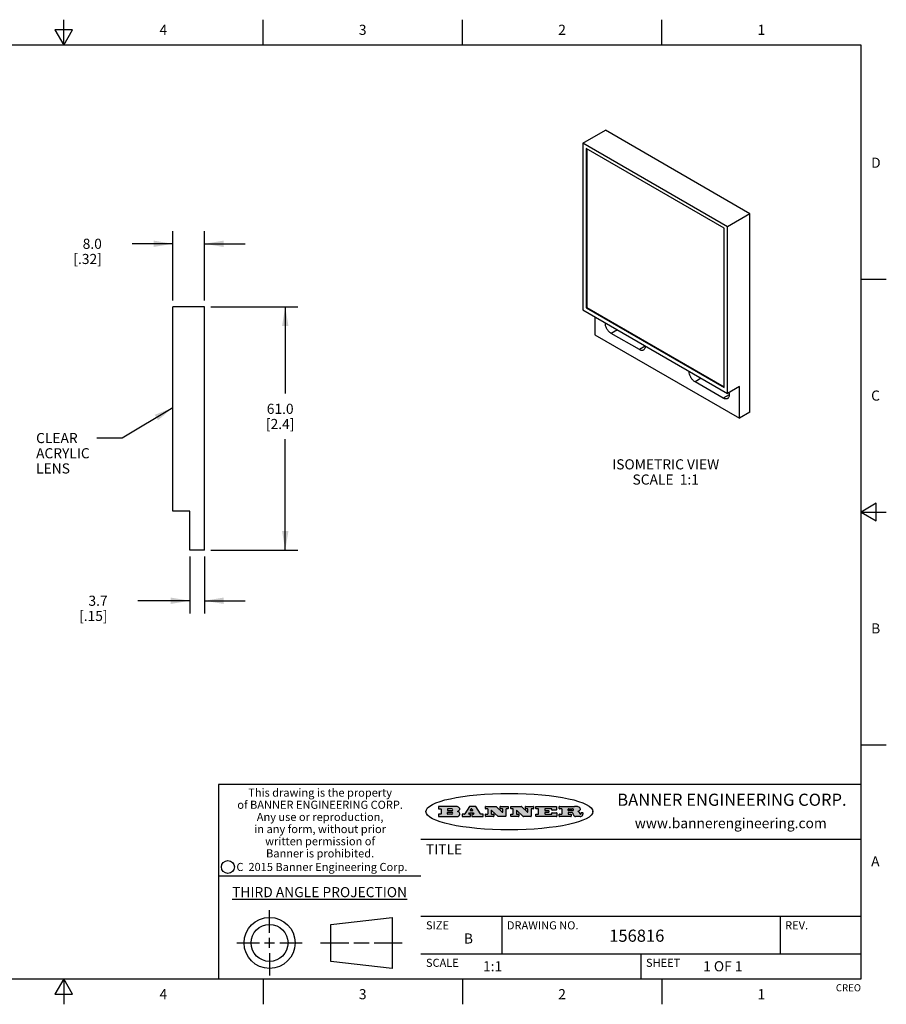
# Model space of a CAD drawing. Units: inches. Extents: x 0.4 to 16.6, y 0.6 to 10.4.
# Drawn here: x 8.1 to 16.6, y 0.6 to 10.4 of the extents above; entities that cross this region are included whole.
import ezdxf

# ---------------------------------------------------------------- set-up
doc = ezdxf.new("R2010")
doc.units = ezdxf.units.IN
doc.header["$LTSCALE"] = 0.935
doc.header["$MEASUREMENT"] = 0
doc.layers.get('0').update_dxf_attribs({"linetype": 'CONTINUOUS'})
doc.layers.add('NOTES', color=7, linetype='CONTINUOUS')
doc.layers.add('SCHEME_DIMS', color=7, linetype='CONTINUOUS')
doc.styles.add('TEXTSTYLE_2', font='txt', dxfattribs={"width": 0.8})
doc.styles.add('TEXTSTYLE_3', font='txt', dxfattribs={"width": 0.85})
doc.styles.add('TEXTSTYLE_4', font='txt', dxfattribs={"width": 0.9})
doc.styles.add('TEXTSTYLE_5', font='txt', dxfattribs={"width": 0.75})
doc.dimstyles.new('DIMSTYLE_1', dxfattribs={"dimtxt": 0.1, "dimasz": 0.1875, "dimexe": 0.125, "dimexo": 0.0625, "dimgap": 0.1, "dimtad": 0, "dimtih": 1, "dimtoh": 1, "dimdec": 1, "dimzin": 0, "dimdsep": 46, "dimtxsty": 'STANDARD', "dimblk": '_FILLED', "dimblk1": '_FILLED', "dimblk2": '_FILLED', "dimcen": 0.09, "dimadec": 3, "dimazin": 0, "dimtp": 0.1, "dimtm": 0.1, "dimtfac": 1, "dimtdec": 3, "dimtofl": 0, "dimtmove": 0, "dimatfit": 3, "dimldrblk": '_FILLED', "dimfxl": 1, "dimtolj": 1, "dimtzin": 0, "dimarcsym": 0})
doc.dimstyles.get("Standard").update_dxf_attribs({"dimtxt": 0.1, "dimasz": 0.1875, "dimexe": 0.125, "dimexo": 0.0625, "dimgap": 0.09, "dimtad": 0, "dimtih": 1, "dimtoh": 1, "dimdec": 3, "dimzin": 0, "dimdsep": 46, "dimtxsty": 'STANDARD', "dimblk": '_FILLED', "dimblk1": '_FILLED', "dimblk2": '_FILLED', "dimcen": 0.09, "dimadec": 3, "dimazin": 0, "dimtol": 1, "dimtp": 0.005, "dimtm": 0.005, "dimtfac": 1, "dimtdec": 3, "dimtofl": 0, "dimtmove": 0, "dimatfit": 3, "dimldrblk": '_FILLED', "dimfxl": 1, "dimtolj": 1, "dimtzin": 0, "dimarcsym": 0})

# ---------------------------------------------------------------- blocks, each defined once
blk = doc.blocks.new('_FILLED')
at = {"color": 0, "linetype": 'BYBLOCK'}
blk.add_solid([(0, 0), (-1, 0.167), (-1, -0.167)], dxfattribs=at)
blk = doc.blocks.new('*D2')
at = {"layer": 'SCHEME_DIMS', "color": 7, "linetype": 'CONTINUOUS'}
for p, q in [((9.9543, 7.5246), (10.8144, 7.5246)), ((10.6894, 7.5246), (10.6894, 6.6686)), ((10.6894, 5.123), (10.6894, 6.2186)), ((9.9543, 5.123), (10.8144, 5.123))]:
    blk.add_line(p, q, dxfattribs=at)
at = {"layer": 'SCHEME_DIMS', "color": 7, "linetype": 'CONTINUOUS', "xscale": 0.1875, "yscale": 0.1875, "zscale": 0.1875}
for p, rotation in [((10.6894, 7.5246), 90), ((10.6894, 5.123), 270)]:
    blk.add_blockref('_FILLED', p, dxfattribs=dict(at, rotation=rotation))
at = {"layer": 'SCHEME_DIMS', "color": 7, "linetype": 'CONTINUOUS', "insert": (10.6394, 6.5686), "char_height": 0.1, "width": 0.5, "attachment_point": 2, "line_spacing_factor": 0.9}
blk.add_mtext('61.0\\P[2.4]', dxfattribs=at)
blk = doc.blocks.new('*D3')
at = {"layer": 'SCHEME_DIMS', "color": 7, "linetype": 'CONTINUOUS'}
for p, q in [((9.5768, 7.5871), (9.5768, 8.2736)), ((9.8918, 7.5871), (9.8918, 8.2736)), ((9.5768, 8.1486), (9.1768, 8.1486)), ((9.8918, 8.1486), (10.2918, 8.1486))]:
    blk.add_line(p, q, dxfattribs=at)
at = {"layer": 'SCHEME_DIMS', "color": 7, "linetype": 'CONTINUOUS', "xscale": 0.1875, "yscale": 0.1875, "zscale": 0.1875}
blk.add_blockref('_FILLED', (9.5768, 8.1486), dxfattribs=at)
at = {"layer": 'SCHEME_DIMS', "color": 7, "linetype": 'CONTINUOUS', "xscale": 0.1875, "yscale": 0.1875, "zscale": 0.1875, "rotation": 180}
blk.add_blockref('_FILLED', (9.8918, 8.1486), dxfattribs=at)
at = {"layer": 'SCHEME_DIMS', "color": 7, "linetype": 'CONTINUOUS', "insert": (8.8768, 8.1986), "char_height": 0.1, "width": 0.5, "attachment_point": 3, "line_spacing_factor": 0.9}
blk.add_mtext('8.0\\P[.32]', dxfattribs=at)
blk = doc.blocks.new('*D4')
at = {"layer": 'SCHEME_DIMS', "color": 7, "linetype": 'CONTINUOUS'}
for p, q in [((9.7461, 5.0605), (9.7461, 4.498)), ((9.8918, 5.0605), (9.8918, 4.498)), ((9.7461, 4.623), (9.2336, 4.623)), ((9.8918, 4.623), (10.2918, 4.623))]:
    blk.add_line(p, q, dxfattribs=at)
at = {"layer": 'SCHEME_DIMS', "color": 7, "linetype": 'CONTINUOUS', "xscale": 0.1875, "yscale": 0.1875, "zscale": 0.1875}
blk.add_blockref('_FILLED', (9.7461, 4.623), dxfattribs=at)
at = {"layer": 'SCHEME_DIMS', "color": 7, "linetype": 'CONTINUOUS', "xscale": 0.1875, "yscale": 0.1875, "zscale": 0.1875, "rotation": 180}
blk.add_blockref('_FILLED', (9.8918, 4.623), dxfattribs=at)
at = {"layer": 'SCHEME_DIMS', "color": 7, "linetype": 'CONTINUOUS', "insert": (8.9336, 4.673), "char_height": 0.1, "width": 0.5, "attachment_point": 3, "line_spacing_factor": 0.9}
blk.add_mtext('3.7\\P[.15]', dxfattribs=at)

msp = doc.modelspace()

# ---------------------------------------------------------------- hatches: boundary and pattern name
at = {"linetype": 'CONTINUOUS'}
h = msp.add_hatch(color=7, dxfattribs=at)
edge = h.paths.add_edge_path()
edge.add_arc((13.5577, 2.5085), 0.0173, 592.47135, 627.33819, ccw=False)
edge.add_arc((13.5608, 2.5144), 0.0239, 569.82476, 595.12551, ccw=False)
edge.add_arc((13.5807, 2.5212), 0.0447, 555.53159, 564.76244, ccw=False)
edge.add_line((13.5376, 2.5093), (13.5358, 2.5153))
edge.add_arc((13.4974, 2.5055), 0.0396, 14.32011, 22.49847)
edge.add_arc((13.5202, 2.5145), 0.0151, 24.09826, 63.03695)
edge.add_arc((13.5161, 2.5062), 0.0244, 63.3666, 90.39377)
edge.add_line((13.516, 2.5306), (13.4883, 2.5306))
edge.add_arc((13.4883, 2.5281), 0.00247, 89.99996, 180.00004)
edge.add_line((13.4859, 2.5281), (13.4859, 2.5184))
edge.add_arc((13.4883, 2.5184), 0.00247, 179.99996, 270.00004)
edge.add_line((13.4883, 2.516), (13.513, 2.516))
edge.add_arc((13.513, 2.5135), 0.00247, 359.99996, 450.00004, ccw=False)
edge.add_line((13.5155, 2.5135), (13.5155, 2.4937))
edge.add_arc((13.513, 2.4937), 0.00247, 269.99996, 360.00004, ccw=False)
edge.add_line((13.513, 2.4912), (13.3994, 2.4912))
edge.add_arc((13.3994, 2.4937), 0.00247, 539.99996, 630.00004, ccw=False)
edge.add_line((13.397, 2.4937), (13.397, 2.5135))
edge.add_arc((13.3994, 2.5135), 0.00247, 449.99996, 540.00004, ccw=False)
edge.add_line((13.3994, 2.516), (13.4222, 2.516))
edge.add_arc((13.4222, 2.5185), 0.00247, -90.00004, 0.00004)
edge.add_line((13.4247, 2.5185), (13.4247, 2.5648))
edge.add_arc((13.4222, 2.5648), 0.00247, -0.00004, 90.00004)
edge.add_line((13.4222, 2.5673), (13.3994, 2.5673))
edge.add_arc((13.3994, 2.5698), 0.00247, 539.99996, 630.00004, ccw=False)
edge.add_line((13.397, 2.5698), (13.397, 2.5896))
edge.add_arc((13.3994, 2.5896), 0.00247, 449.99996, 540.00004, ccw=False)
edge.add_line((13.3994, 2.592), (13.549, 2.592))
edge.add_arc((13.5464, 2.4095), 0.1826, 439.86185, 449.16409, ccw=False)
edge.add_arc((13.5727, 2.5503), 0.0393, 419.12021, 441.47302, ccw=False)
edge.add_arc((13.5783, 2.5567), 0.031, 394.75409, 422.0879, ccw=False)
edge.add_arc((13.59, 2.5652), 0.0165, 361.54845, 393.50332, ccw=False)
edge.add_arc((13.5933, 2.5654), 0.0132, 331.151, 361.2054, ccw=False)
edge.add_arc((13.5823, 2.572), 0.0261, 665.63738, 689.97276, ccw=False)
edge.add_arc((13.552, 2.6153), 0.0789, 652.90616, 665.25747, ccw=False)
edge.add_arc((13.5283, 2.4386), 0.1173, 418.61477, 422.37372, ccw=False)
edge.add_arc((13.5761, 2.5167), 0.0257, 399.38043, 419.03611, ccw=False)
edge.add_arc((13.575, 2.5167), 0.0266, 380.36309, 397.97271, ccw=False)
edge.add_arc((13.5571, 2.5095), 0.0459, 375.67403, 380.99173, ccw=False)
edge.add_arc((13.6157, 2.5251), 0.0147, 192.70545, 206.05949)
edge.add_arc((13.6072, 2.5209), 0.00524, 205.52321, 227.50549)
edge.add_arc((13.6055, 2.5191), 0.00273, 228.51176, 266.14858)
edge.add_line((13.6053, 2.5164), (13.6064, 2.5164))
edge.add_arc((13.6063, 2.5296), 0.0132, 270.2662, 281.24049)
edge.add_arc((13.6075, 2.5239), 0.00739, 280.82882, 305.08375)
edge.add_arc((13.6079, 2.523), 0.00646, 306.50862, 340.21624)
edge.add_arc((13.6027, 2.5248), 0.0119, -19.21161, 1.16915)
edge.add_line((13.6147, 2.525), (13.6147, 2.5276))
edge.add_arc((13.6171, 2.5276), 0.00247, 449.99996, 540.00004, ccw=False)
edge.add_line((13.6171, 2.5301), (13.6293, 2.5301))
edge.add_arc((13.6293, 2.5276), 0.00247, 359.99996, 450.00004, ccw=False)
edge.add_line((13.6317, 2.5276), (13.6317, 2.5161))
edge.add_arc((13.6142, 2.5162), 0.0176, 692.22791, 719.65955, ccw=False)
edge.add_arc((13.6049, 2.5211), 0.0281, 668.50718, 692.24007, ccw=False)
edge.add_arc((13.5979, 2.5287), 0.0384, 648.76568, 669.61043, ccw=False)
edge.add_arc((13.6036, 2.5111), 0.0199, 631.85866, 649.41313, ccw=False)
edge.add_line((13.6043, 2.4912), (13.5569, 2.4912))
edge = h.paths.add_edge_path()
edge.add_arc((13.1673, 2.4937), 0.00247, 539.99996, 630.00004, ccw=False)
edge.add_line((13.1648, 2.4937), (13.1648, 2.5135))
edge.add_arc((13.1673, 2.5135), 0.00247, 449.99996, 540.00004, ccw=False)
edge.add_line((13.1673, 2.516), (13.1912, 2.516))
edge.add_arc((13.1912, 2.5185), 0.00247, -90.00004, 0.00004)
edge.add_line((13.1937, 2.5185), (13.1937, 2.5648))
edge.add_arc((13.1912, 2.5648), 0.00247, -0.00004, 90.00004)
edge.add_line((13.1912, 2.5673), (13.1673, 2.5673))
edge.add_arc((13.1673, 2.5698), 0.00247, 539.99996, 630.00004, ccw=False)
edge.add_line((13.1648, 2.5698), (13.1648, 2.5896))
edge.add_arc((13.1673, 2.5896), 0.00247, 449.99996, 540.00004, ccw=False)
edge.add_line((13.1673, 2.592), (13.3691, 2.592))
edge.add_arc((13.3691, 2.5896), 0.00247, 359.99996, 450.00004, ccw=False)
edge.add_line((13.3716, 2.5896), (13.3716, 2.5566))
edge.add_arc((13.3691, 2.5566), 0.00247, 269.99996, 360.00004, ccw=False)
edge.add_line((13.3691, 2.5541), (13.3272, 2.5541))
edge.add_arc((13.3272, 2.5566), 0.00247, 539.99996, 630.00004, ccw=False)
edge.add_line((13.3248, 2.5566), (13.3248, 2.5648))
edge.add_arc((13.3223, 2.5648), 0.00247, -0.00004, 90.00004)
edge.add_line((13.3223, 2.5673), (13.2583, 2.5673))
edge.add_arc((13.2583, 2.5648), 0.00247, 89.99996, 180.00004)
edge.add_line((13.2558, 2.5648), (13.2558, 2.5533))
edge.add_arc((13.2583, 2.5533), 0.00247, 179.99996, 270.00004)
edge.add_line((13.2583, 2.5508), (13.2934, 2.5508))
edge.add_arc((13.2934, 2.5483), 0.00247, 359.99996, 450.00004, ccw=False)
edge.add_line((13.2959, 2.5483), (13.2959, 2.535))
edge.add_arc((13.2934, 2.535), 0.00247, 269.99996, 360.00004, ccw=False)
edge.add_line((13.2934, 2.5325), (13.2583, 2.5325))
edge.add_arc((13.2583, 2.53), 0.00247, 89.99996, 180.00004)
edge.add_line((13.2558, 2.53), (13.2558, 2.5185))
edge.add_arc((13.2583, 2.5185), 0.00247, 179.99996, 270.00004)
edge.add_line((13.2583, 2.516), (13.3233, 2.516))
edge.add_arc((13.3233, 2.5185), 0.00247, -90.00004, 0.00004)
edge.add_line((13.3257, 2.5185), (13.3257, 2.5267))
edge.add_arc((13.3282, 2.5267), 0.00247, 449.99996, 540.00004, ccw=False)
edge.add_line((13.3282, 2.5292), (13.3705, 2.5292))
edge.add_arc((13.3705, 2.5267), 0.00247, 359.99996, 450.00004, ccw=False)
edge.add_line((13.373, 2.5267), (13.373, 2.4937))
edge.add_arc((13.3705, 2.4937), 0.00247, 269.99996, 360.00004, ccw=False)
edge.add_line((13.3705, 2.4912), (13.1673, 2.4912))
edge = h.paths.add_edge_path()
edge.add_arc((13.0426, 2.4937), 0.00247, 586.3478, 630.00312, ccw=False)
edge.add_line((13.0409, 2.4919), (12.9776, 2.5523))
edge.add_arc((12.9759, 2.5505), 0.00248, 46.34613, 180.00146)
edge.add_line((12.9735, 2.5505), (12.9735, 2.5185))
edge.add_arc((12.9759, 2.5185), 0.00247, 179.99996, 270.00004)
edge.add_line((12.9759, 2.516), (12.9963, 2.516))
edge.add_arc((12.9963, 2.5135), 0.00247, 359.99996, 450.00004, ccw=False)
edge.add_line((12.9987, 2.5135), (12.9987, 2.4937))
edge.add_arc((12.9963, 2.4937), 0.00247, 269.99996, 360.00004, ccw=False)
edge.add_line((12.9963, 2.4912), (12.9206, 2.4912))
edge.add_arc((12.9206, 2.4937), 0.00247, 539.99996, 630.00004, ccw=False)
edge.add_line((12.9181, 2.4937), (12.9181, 2.5135))
edge.add_arc((12.9206, 2.5135), 0.00247, 449.99996, 540.00004, ccw=False)
edge.add_line((12.9206, 2.516), (12.9392, 2.516))
edge.add_arc((12.9392, 2.5185), 0.00247, -90.00004, 0.00004)
edge.add_line((12.9417, 2.5185), (12.9417, 2.5648))
edge.add_arc((12.9392, 2.5648), 0.00247, -0.00004, 90.00004)
edge.add_line((12.9392, 2.5673), (12.9206, 2.5673))
edge.add_arc((12.9206, 2.5698), 0.00247, 539.99996, 630.00004, ccw=False)
edge.add_line((12.9181, 2.5698), (12.9181, 2.5896))
edge.add_arc((12.9206, 2.5896), 0.00247, 449.99996, 540.00004, ccw=False)
edge.add_line((12.9206, 2.592), (13.0211, 2.592))
edge.add_arc((13.0211, 2.5896), 0.00247, 406.3478, 450.00312, ccw=False)
edge.add_line((13.0228, 2.5913), (13.0828, 2.5341))
edge.add_arc((13.0845, 2.5359), 0.00248, -133.65387, 0.00146)
edge.add_line((13.087, 2.5359), (13.087, 2.5648))
edge.add_arc((13.0845, 2.5648), 0.00247, -0.00004, 90.00004)
edge.add_line((13.0845, 2.5673), (13.0657, 2.5673))
edge.add_arc((13.0657, 2.5698), 0.00247, 539.99996, 630.00004, ccw=False)
edge.add_line((13.0633, 2.5698), (13.0633, 2.5896))
edge.add_arc((13.0657, 2.5896), 0.00247, 449.99996, 540.00004, ccw=False)
edge.add_line((13.0657, 2.592), (13.1397, 2.592))
edge.add_arc((13.1397, 2.5896), 0.00247, 359.99996, 450.00004, ccw=False)
edge.add_line((13.1422, 2.5896), (13.1422, 2.5698))
edge.add_arc((13.1397, 2.5698), 0.00247, 269.99996, 360.00004, ccw=False)
edge.add_line((13.1397, 2.5673), (13.1218, 2.5673))
edge.add_arc((13.1218, 2.5648), 0.00247, 89.99996, 180.00004)
edge.add_line((13.1193, 2.5648), (13.1193, 2.4937))
edge.add_arc((13.1168, 2.4937), 0.00247, 269.99996, 360.00004, ccw=False)
edge.add_line((13.1168, 2.4912), (13.0426, 2.4912))
edge = h.paths.add_edge_path()
edge.add_arc((12.7944, 2.4937), 0.00248, 586.35937, 630.01469, ccw=False)
edge.add_line((12.7927, 2.4919), (12.7294, 2.5523))
edge.add_arc((12.7277, 2.5505), 0.00248, 46.34613, 180.00146)
edge.add_line((12.7252, 2.5505), (12.7252, 2.5185))
edge.add_arc((12.7277, 2.5185), 0.00247, 179.99996, 270.00004)
edge.add_line((12.7277, 2.516), (12.748, 2.516))
edge.add_arc((12.748, 2.5135), 0.00247, 359.99996, 450.00004, ccw=False)
edge.add_line((12.7505, 2.5135), (12.7505, 2.4937))
edge.add_arc((12.748, 2.4937), 0.00247, 269.99996, 360.00004, ccw=False)
edge.add_line((12.748, 2.4912), (12.6723, 2.4912))
edge.add_arc((12.6723, 2.4937), 0.00247, 539.99996, 630.00004, ccw=False)
edge.add_line((12.6699, 2.4937), (12.6699, 2.5135))
edge.add_arc((12.6723, 2.5135), 0.00247, 449.99996, 540.00004, ccw=False)
edge.add_line((12.6723, 2.516), (12.691, 2.516))
edge.add_arc((12.691, 2.5185), 0.00247, -90.00004, 0.00004)
edge.add_line((12.6935, 2.5185), (12.6935, 2.5648))
edge.add_arc((12.691, 2.5648), 0.00247, -0.00004, 90.00004)
edge.add_line((12.691, 2.5673), (12.6723, 2.5673))
edge.add_arc((12.6723, 2.5698), 0.00247, 539.99996, 630.00004, ccw=False)
edge.add_line((12.6699, 2.5698), (12.6699, 2.5896))
edge.add_arc((12.6723, 2.5896), 0.00247, 449.99996, 540.00004, ccw=False)
edge.add_line((12.6723, 2.592), (12.7728, 2.592))
edge.add_arc((12.7728, 2.5896), 0.00247, 406.3478, 450.00312, ccw=False)
edge.add_line((12.7745, 2.5913), (12.8345, 2.5341))
edge.add_arc((12.8362, 2.5359), 0.00248, -133.65387, 0.00146)
edge.add_line((12.8387, 2.5359), (12.8387, 2.5648))
edge.add_arc((12.8362, 2.5648), 0.00247, -0.00004, 90.00004)
edge.add_line((12.8362, 2.5673), (12.8175, 2.5673))
edge.add_arc((12.8175, 2.5698), 0.00247, 539.99996, 630.00004, ccw=False)
edge.add_line((12.815, 2.5698), (12.815, 2.5896))
edge.add_arc((12.8175, 2.5896), 0.00247, 449.99996, 540.00004, ccw=False)
edge.add_line((12.8175, 2.592), (12.8915, 2.592))
edge.add_arc((12.8915, 2.5896), 0.00247, 359.99996, 450.00004, ccw=False)
edge.add_line((12.8939, 2.5896), (12.8939, 2.5698))
edge.add_arc((12.8915, 2.5698), 0.00247, 269.99996, 360.00004, ccw=False)
edge.add_line((12.8915, 2.5673), (12.8735, 2.5673))
edge.add_arc((12.8735, 2.5648), 0.00247, 89.99996, 180.00004)
edge.add_line((12.8711, 2.5648), (12.8711, 2.4937))
edge.add_arc((12.8686, 2.4937), 0.00247, 269.99996, 360.00004, ccw=False)
edge.add_line((12.8686, 2.4912), (12.7944, 2.4912))
edge = h.paths.add_edge_path()
edge.add_arc((12.3792, 2.5396), 0.0485, 273.21764, 303.07491)
edge.add_arc((12.3941, 2.5169), 0.0213, 303.04882, 355.72631)
edge.add_arc((12.4, 2.5169), 0.0154, -5.95455, 5.1878)
edge.add_arc((12.3932, 2.5167), 0.0222, 4.07934, 69.83433)
edge.add_line((12.4008, 2.5375), (12.3908, 2.5411))
edge.add_line((12.3908, 2.5411), (12.399, 2.5459))
edge.add_arc((12.3772, 2.5827), 0.0428, 300.69905, 319.05918)
edge.add_arc((12.3972, 2.5666), 0.0172, -44.08549, 16.00491)
edge.add_arc((12.3922, 2.5632), 0.0229, 20.65639, 62.33169)
edge.add_arc((12.3716, 2.5303), 0.0617, 59.53856, 90.0051)
edge.add_line((12.3716, 2.592), (12.2055, 2.592))
edge.add_arc((12.2055, 2.5896), 0.00247, 89.99996, 180.00004)
edge.add_line((12.203, 2.5896), (12.203, 2.5698))
edge.add_arc((12.2055, 2.5698), 0.00247, 179.99996, 270.00004)
edge.add_line((12.2055, 2.5673), (12.2294, 2.5673))
edge.add_arc((12.2294, 2.5648), 0.00247, 359.99996, 450.00004, ccw=False)
edge.add_line((12.2319, 2.5648), (12.2319, 2.5185))
edge.add_arc((12.2294, 2.5185), 0.00247, 269.99996, 360.00004, ccw=False)
edge.add_line((12.2294, 2.516), (12.2055, 2.516))
edge.add_arc((12.2055, 2.5135), 0.00247, 89.99996, 180.00004)
edge.add_line((12.203, 2.5135), (12.203, 2.4937))
edge.add_arc((12.2055, 2.4937), 0.00247, 179.99996, 270.00004)
edge.add_line((12.2055, 2.4912), (12.382, 2.4912))
edge = h.paths.add_edge_path()
edge.add_arc((12.5169, 2.4937), 0.00247, -90.00004, 0.00004)
edge.add_line((12.5193, 2.4937), (12.5193, 2.5135))
edge.add_arc((12.5169, 2.5135), 0.00247, -0.00004, 90.00004)
edge.add_line((12.5169, 2.516), (12.5056, 2.516))
edge.add_arc((12.5056, 2.5185), 0.00248, 507.60633, 630.00253, ccw=False)
edge.add_line((12.5035, 2.5198), (12.509, 2.5285))
edge.add_arc((12.5111, 2.5271), 0.00248, 449.99837, 507.60217, ccw=False)
edge.add_line((12.5111, 2.5296), (12.546, 2.5296))
edge.add_arc((12.546, 2.5271), 0.00248, 392.89594, 449.98751, ccw=False)
edge.add_line((12.5481, 2.5285), (12.5537, 2.5198))
edge.add_arc((12.5516, 2.5185), 0.00248, 270.00049, 392.90898, ccw=False)
edge.add_line((12.5516, 2.516), (12.5372, 2.516))
edge.add_arc((12.5372, 2.5135), 0.00247, 89.99996, 180.00004)
edge.add_line((12.5347, 2.5135), (12.5347, 2.4937))
edge.add_arc((12.5372, 2.4937), 0.00247, 179.99996, 270.00004)
edge.add_line((12.5372, 2.4912), (12.6424, 2.4912))
edge.add_arc((12.6424, 2.4937), 0.00247, -90.00004, 0.00004)
edge.add_line((12.6449, 2.4937), (12.6449, 2.5135))
edge.add_arc((12.6424, 2.5135), 0.00247, -0.00004, 90.00004)
edge.add_line((12.6424, 2.516), (12.6224, 2.516))
edge.add_arc((12.6224, 2.5185), 0.00247, 572.90564, 629.99721, ccw=False)
edge.add_line((12.6203, 2.5171), (12.5726, 2.5909))
edge.add_arc((12.5705, 2.5896), 0.00247, 32.91722, 90.00879)
edge.add_line((12.5705, 2.592), (12.5133, 2.592))
edge.add_arc((12.5133, 2.5896), 0.00248, 89.99837, 147.60217)
edge.add_line((12.5112, 2.5909), (12.4644, 2.5171))
edge.add_arc((12.4623, 2.5185), 0.00248, 629.99837, 687.60217, ccw=False)
edge.add_line((12.4623, 2.516), (12.4395, 2.516))
edge.add_arc((12.4395, 2.5135), 0.00247, 89.99996, 180.00004)
edge.add_line((12.437, 2.5135), (12.437, 2.4937))
edge.add_arc((12.4395, 2.4937), 0.00247, 179.99996, 270.00004)
edge.add_line((12.4395, 2.4912), (12.5169, 2.4912))
edge = h.paths.add_edge_path()
edge.add_arc((12.2949, 2.5185), 0.00247, 539.99996, 630.00004, ccw=False)
edge.add_line((12.2924, 2.5185), (12.2924, 2.5308))
edge.add_arc((12.2949, 2.5308), 0.00247, 449.99996, 540.00004, ccw=False)
edge.add_line((12.2949, 2.5333), (12.3363, 2.5333))
edge.add_arc((12.3363, 2.5246), 0.00866, 270, 450, ccw=False)
edge.add_line((12.3363, 2.516), (12.2949, 2.516))
edge = h.paths.add_edge_path()
edge.add_arc((13.4883, 2.5521), 0.00247, 539.99996, 630.00004, ccw=False)
edge.add_line((13.4859, 2.5521), (13.4859, 2.5648))
edge.add_arc((13.4883, 2.5648), 0.00247, 449.99996, 540.00004, ccw=False)
edge.add_line((13.4883, 2.5673), (13.5251, 2.5673))
edge.add_arc((13.5236, 2.5388), 0.0285, 430.38349, 446.89227, ccw=False)
edge.add_arc((13.5285, 2.5519), 0.0146, 414.6746, 431.16606, ccw=False)
edge.add_arc((13.5336, 2.5587), 0.00603, 380.90556, 416.78517, ccw=False)
edge.add_arc((13.5349, 2.5594), 0.00458, 355.62354, 378.99427, ccw=False)
edge.add_arc((13.5337, 2.5597), 0.00581, 678.85153, 713.64223, ccw=False)
edge.add_arc((13.5295, 2.5629), 0.0111, 666.75841, 680.45022, ccw=False)
edge.add_arc((13.5239, 2.5707), 0.0207, 649.68834, 666.41849, ccw=False)
edge.add_arc((13.522, 2.575), 0.0254, 630.73275, 650.44189, ccw=False)
edge.add_line((13.5223, 2.5496), (13.4883, 2.5496))
edge = h.paths.add_edge_path()
edge.add_arc((12.3363, 2.5586), 0.00866, -90, 90)
edge.add_line((12.3363, 2.5673), (12.2949, 2.5673))
edge.add_arc((12.2949, 2.5648), 0.00247, 89.99996, 180.00004)
edge.add_line((12.2924, 2.5648), (12.2924, 2.5524))
edge.add_arc((12.2949, 2.5524), 0.00247, 179.99996, 270.00004)
edge.add_line((12.2949, 2.55), (12.3363, 2.55))
edge = h.paths.add_edge_path()
edge.add_arc((12.5402, 2.553), 0.00248, -89.99951, 32.90898)
edge.add_line((12.5422, 2.5544), (12.535, 2.5656))
edge.add_arc((12.5329, 2.5643), 0.00248, 32.89594, 89.98751)
edge.add_line((12.5329, 2.5667), (12.5267, 2.5667))
edge.add_arc((12.5267, 2.5643), 0.00248, 89.99837, 147.60217)
edge.add_line((12.5246, 2.5656), (12.5175, 2.5544))
edge.add_arc((12.5196, 2.553), 0.00248, 147.60633, 270.00253)
edge.add_line((12.5196, 2.5506), (12.5402, 2.5506))
edge = h.paths.add_edge_path()
edge.add_ellipse((12.9047, 2.5404), major_axis=(-0.825, 0), ratio=0.218572, start_angle=0, end_angle=0)

# ---------------------------------------------------------------- linework, layer by layer
at = {"color": 7, "linetype": 'CONTINUOUS'}
for p, q in [((8.5, 10.112), (8.5, 10.362)), ((10.47, 10.112), (10.47, 10.362)), ((12.44, 10.112), (12.44, 10.362)), ((14.41, 10.112), (14.41, 10.362)), ((8.4134, 10.262), (8.5, 10.112)), ((8.5866, 10.262), (8.4134, 10.262)), ((8.5, 10.112), (8.5866, 10.262)), ((16.38, 10.112), (0.62, 10.112)), ((16.38, 0.887), (16.38, 10.112)), ((13.6309, 9.1417), (13.8536, 9.2703)), ((15.2818, 8.4458), (13.8536, 9.2703)), ((13.6309, 9.1417), (13.6309, 7.4959)), ((15.0591, 8.3172), (13.6309, 9.1417)), ((13.663, 9.0911), (13.663, 7.5159)), ((15.0271, 8.3035), (13.663, 9.0911)), ((13.6685, 9.0879), (13.6685, 7.5192)), ((15.2818, 8.4458), (15.0591, 8.3172)), ((15.2818, 6.4849), (15.2818, 8.4458)), ((15.0271, 6.7284), (15.0271, 8.3035)), ((15.0591, 6.6713), (15.0591, 8.3172)), ((16.38, 7.7995), (16.63, 7.7995)), ((9.5768, 5.5089), (9.5768, 7.5246)), ((9.8918, 7.5246), (9.5768, 7.5246)), ((9.8918, 5.123), (9.8918, 7.5246)), ((13.6309, 7.4959), (15.0591, 6.6713)), ((13.663, 7.5159), (13.6685, 7.5192)), ((13.663, 7.5159), (15.0271, 6.7284)), ((13.6685, 7.5192), (15.0271, 6.7348)), ((13.7506, 7.4267), (13.7506, 7.2499)), ((13.972, 7.299), (13.9107, 7.2636)), ((13.7506, 7.2499), (15.1788, 6.4254)), ((14.1891, 7.1029), (13.9107, 7.2636)), ((14.247, 7.1363), (14.1891, 7.1029)), ((14.8016, 6.82), (14.7403, 6.7846)), ((15.0187, 6.6239), (14.7403, 6.7846)), ((15.1788, 6.7404), (15.0591, 6.6713)), ((15.1788, 6.4254), (15.1788, 6.7404)), ((15.0766, 6.6573), (15.0187, 6.6239)), ((15.2818, 6.4849), (15.1788, 6.4254)), ((16.53, 5.5861), (16.38, 5.4995)), ((16.53, 5.4129), (16.53, 5.5861)), ((9.7461, 5.5089), (9.5768, 5.5089)), ((9.7461, 5.123), (9.7461, 5.5089)), ((16.38, 5.4995), (16.63, 5.4995)), ((16.38, 5.4995), (16.53, 5.4129)), ((9.8918, 5.123), (9.7461, 5.123)), ((16.38, 3.1995), (16.63, 3.1995)), ((16.38, 2.807), (10.03, 2.807)), ((10.03, 2.807), (10.03, 0.887)), ((12.203, 2.5896), (12.203, 2.5698)), ((12.3716, 2.592), (12.2055, 2.592)), ((12.2055, 2.5673), (12.2294, 2.5673)), ((12.2319, 2.5648), (12.2319, 2.5185)), ((12.2924, 2.5648), (12.2924, 2.5524)), ((12.2924, 2.5185), (12.2924, 2.5308)), ((12.3363, 2.5673), (12.2949, 2.5673)), ((12.2949, 2.55), (12.3363, 2.55)), ((12.2949, 2.5333), (12.3363, 2.5333)), ((12.3908, 2.5411), (12.399, 2.5459)), ((12.4008, 2.5375), (12.3908, 2.5411)), ((12.5112, 2.5909), (12.4644, 2.5171)), ((12.5111, 2.5296), (12.546, 2.5296)), ((12.5705, 2.592), (12.5133, 2.592)), ((12.5246, 2.5656), (12.5175, 2.5544)), ((12.5196, 2.5506), (12.5402, 2.5506)), ((12.5329, 2.5667), (12.5267, 2.5667)), ((12.5422, 2.5544), (12.535, 2.5656)), ((12.6203, 2.5171), (12.5726, 2.5909)), ((12.6699, 2.5698), (12.6699, 2.5896)), ((12.6723, 2.592), (12.7728, 2.592)), ((12.691, 2.5673), (12.6723, 2.5673)), ((12.6935, 2.5185), (12.6935, 2.5648)), ((12.7252, 2.5505), (12.7252, 2.5185)), ((12.7927, 2.4919), (12.7294, 2.5523)), ((12.7745, 2.5913), (12.8345, 2.5341)), ((12.815, 2.5698), (12.815, 2.5896)), ((12.8175, 2.592), (12.8915, 2.592)), ((12.8362, 2.5673), (12.8175, 2.5673)), ((12.8387, 2.5359), (12.8387, 2.5648)), ((12.8711, 2.5648), (12.8711, 2.4937)), ((12.8915, 2.5673), (12.8735, 2.5673)), ((12.8939, 2.5896), (12.8939, 2.5698)), ((12.9181, 2.5698), (12.9181, 2.5896)), ((12.9206, 2.592), (13.0211, 2.592)), ((12.9392, 2.5673), (12.9206, 2.5673)), ((12.9417, 2.5185), (12.9417, 2.5648)), ((12.9735, 2.5505), (12.9735, 2.5185)), ((13.0409, 2.4919), (12.9776, 2.5523)), ((13.0228, 2.5913), (13.0828, 2.5341)), ((13.0633, 2.5698), (13.0633, 2.5896)), ((13.0657, 2.592), (13.1397, 2.592)), ((13.0845, 2.5673), (13.0657, 2.5673)), ((13.087, 2.5359), (13.087, 2.5648)), ((13.1193, 2.5648), (13.1193, 2.4937)), ((13.1397, 2.5673), (13.1218, 2.5673)), ((13.1422, 2.5896), (13.1422, 2.5698)), ((13.1648, 2.5698), (13.1648, 2.5896)), ((13.1673, 2.592), (13.3691, 2.592)), ((13.1912, 2.5673), (13.1673, 2.5673)), ((13.1937, 2.5185), (13.1937, 2.5648)), ((13.2558, 2.5648), (13.2558, 2.5533)), ((13.2558, 2.53), (13.2558, 2.5185)), ((13.3223, 2.5673), (13.2583, 2.5673)), ((13.2583, 2.5508), (13.2934, 2.5508)), ((13.2934, 2.5325), (13.2583, 2.5325)), ((13.2959, 2.5483), (13.2959, 2.535)), ((13.3248, 2.5566), (13.3248, 2.5648)), ((13.3691, 2.5541), (13.3272, 2.5541)), ((13.3282, 2.5292), (13.3705, 2.5292)), ((13.3716, 2.5896), (13.3716, 2.5566)), ((13.397, 2.5698), (13.397, 2.5896)), ((13.3994, 2.592), (13.549, 2.592)), ((13.4222, 2.5673), (13.3994, 2.5673)), ((13.4247, 2.5185), (13.4247, 2.5648)), ((13.4859, 2.5521), (13.4859, 2.5648)), ((13.4883, 2.5673), (13.5251, 2.5673)), ((13.5223, 2.5496), (13.4883, 2.5496)), ((13.516, 2.5306), (13.4883, 2.5306)), ((13.6171, 2.5301), (13.6293, 2.5301)), ((13.7287, 2.5351), (13.7287, 2.5457)), ((12.203, 2.5135), (12.203, 2.4937)), ((12.2294, 2.516), (12.2055, 2.516)), ((12.2055, 2.4912), (12.382, 2.4912)), ((12.3363, 2.516), (12.2949, 2.516)), ((12.437, 2.5135), (12.437, 2.4937)), ((12.4623, 2.516), (12.4395, 2.516)), ((12.4395, 2.4912), (12.5169, 2.4912)), ((12.5035, 2.5198), (12.509, 2.5285)), ((12.5169, 2.516), (12.5056, 2.516)), ((12.5193, 2.4937), (12.5193, 2.5135)), ((12.5347, 2.5135), (12.5347, 2.4937)), ((12.5516, 2.516), (12.5372, 2.516)), ((12.5372, 2.4912), (12.6424, 2.4912)), ((12.5481, 2.5285), (12.5537, 2.5198)), ((12.6424, 2.516), (12.6224, 2.516)), ((12.6449, 2.4937), (12.6449, 2.5135)), ((12.6699, 2.4937), (12.6699, 2.5135)), ((12.6723, 2.516), (12.691, 2.516)), ((12.748, 2.4912), (12.6723, 2.4912)), ((12.7277, 2.516), (12.748, 2.516)), ((12.7505, 2.5135), (12.7505, 2.4937)), ((12.8686, 2.4912), (12.7944, 2.4912)), ((12.9181, 2.4937), (12.9181, 2.5135)), ((12.9206, 2.516), (12.9392, 2.516)), ((12.9963, 2.4912), (12.9206, 2.4912)), ((12.9759, 2.516), (12.9963, 2.516)), ((12.9987, 2.5135), (12.9987, 2.4937)), ((13.1168, 2.4912), (13.0426, 2.4912)), ((13.1648, 2.4937), (13.1648, 2.5135)), ((13.1673, 2.516), (13.1912, 2.516)), ((13.3705, 2.4912), (13.1673, 2.4912)), ((13.2583, 2.516), (13.3233, 2.516)), ((13.3257, 2.5185), (13.3257, 2.5267)), ((13.373, 2.5267), (13.373, 2.4937)), ((13.397, 2.4937), (13.397, 2.5135)), ((13.3994, 2.516), (13.4222, 2.516)), ((13.513, 2.4912), (13.3994, 2.4912)), ((13.4859, 2.5281), (13.4859, 2.5184)), ((13.4883, 2.516), (13.513, 2.516)), ((13.5155, 2.5135), (13.5155, 2.4937)), ((13.5376, 2.5093), (13.5358, 2.5153)), ((13.6043, 2.4912), (13.5569, 2.4912)), ((13.6053, 2.5164), (13.6064, 2.5164)), ((13.6147, 2.525), (13.6147, 2.5276)), ((13.6317, 2.5276), (13.6317, 2.5161)), ((12.03, 2.267), (16.38, 2.267)), ((10.03, 1.907), (12.03, 1.907)), ((10.5343, 1.3433), (10.5343, 1.5654)), ((11.139, 1.426), (11.7453, 1.4954)), ((11.7453, 1.4954), (11.7453, 0.9912)), ((12.03, 1.507), (16.38, 1.507)), ((12.83, 1.507), (12.83, 1.137)), ((15.58, 1.507), (15.58, 1.137)), ((11.139, 1.0606), (11.139, 1.426)), ((10.5343, 1.1933), (10.5343, 1.2933)), ((10.2122, 1.2433), (10.4343, 1.2433)), ((10.4843, 1.2433), (10.5843, 1.2433)), ((10.6343, 1.2433), (10.8564, 1.2433)), ((11.039, 1.2433), (11.3171, 1.2433)), ((11.3671, 1.2433), (11.5172, 1.2433)), ((11.5672, 1.2433), (11.8453, 1.2433)), ((10.5343, 1.1433), (10.5343, 0.9212)), ((12.03, 1.137), (16.38, 1.137)), ((14.205, 1.137), (14.205, 0.887)), ((11.7453, 0.9912), (11.139, 1.0606)), ((0.62, 0.887), (16.38, 0.887)), ((8.5, 0.887), (8.4134, 0.737)), ((8.5866, 0.737), (8.5, 0.887)), ((8.5, 0.887), (8.5, 0.637)), ((10.47, 0.887), (10.47, 0.637)), ((12.44, 0.887), (12.44, 0.637)), ((14.41, 0.887), (14.41, 0.637)), ((8.4134, 0.737), (8.5866, 0.737))]:
    msp.add_line(p, q, dxfattribs=at)
for centre, radius in [((10.1226, 1.9936), 0.0638), ((10.5343, 1.2433), 0.2521), ((10.5343, 1.2433), 0.1827)]:
    msp.add_circle(centre, radius, dxfattribs=at)
for centre, radius, start, end in [((12.2055, 2.5896), 0.00247, 89.99996, 180.00004), ((12.2055, 2.5698), 0.00247, 179.99996, 270.00004), ((12.2294, 2.5648), 0.00247, 359.99996, 90.00004), ((12.2949, 2.5648), 0.00247, 89.99996, 180.00004), ((12.2949, 2.5524), 0.00247, 179.99996, 270.00004), ((12.2949, 2.5308), 0.00247, 89.99996, 180.00004), ((12.3363, 2.5586), 0.00866, 270, 90), ((12.3363, 2.5246), 0.00866, 270, 90), ((12.3716, 2.5303), 0.0617, 59.53856, 90.0051), ((12.3772, 2.5827), 0.0428, 300.69905, 319.05918), ((12.3932, 2.5167), 0.0222, 4.07934, 69.83433), ((12.3922, 2.5632), 0.0229, 20.65639, 62.33169), ((12.3972, 2.5666), 0.0172, 315.91451, 16.00491), ((12.5111, 2.5271), 0.00248, 89.99837, 147.60217), ((12.5133, 2.5896), 0.00248, 89.99837, 147.60217), ((12.5196, 2.553), 0.00248, 147.60633, 270.00253), ((12.5267, 2.5643), 0.00248, 89.99837, 147.60217), ((12.5329, 2.5643), 0.00248, 32.89594, 89.98751), ((12.5402, 2.553), 0.00248, 270.00049, 32.90898), ((12.546, 2.5271), 0.00248, 32.89594, 89.98751), ((12.5705, 2.5896), 0.00247, 32.91722, 90.00879), ((12.6723, 2.5896), 0.00247, 89.99996, 180.00004), ((12.6723, 2.5698), 0.00247, 179.99996, 270.00004), ((12.691, 2.5648), 0.00247, 359.99996, 90.00004), ((12.7277, 2.5505), 0.00248, 46.34613, 180.00146), ((12.7728, 2.5896), 0.00247, 46.3478, 90.00312), ((12.8175, 2.5896), 0.00247, 89.99996, 180.00004), ((12.8175, 2.5698), 0.00247, 179.99996, 270.00004), ((12.8362, 2.5359), 0.00248, 226.34613, 0.00146), ((12.8362, 2.5648), 0.00247, 359.99996, 90.00004), ((12.8735, 2.5648), 0.00247, 89.99996, 180.00004), ((12.8915, 2.5896), 0.00247, 359.99996, 90.00004), ((12.8915, 2.5698), 0.00247, 269.99996, 0.00004), ((12.9206, 2.5896), 0.00247, 89.99996, 180.00004), ((12.9206, 2.5698), 0.00247, 179.99996, 270.00004), ((12.9392, 2.5648), 0.00247, 359.99996, 90.00004), ((12.9759, 2.5505), 0.00248, 46.34613, 180.00146), ((13.0211, 2.5896), 0.00247, 46.3478, 90.00312), ((13.0657, 2.5896), 0.00247, 89.99996, 180.00004), ((13.0657, 2.5698), 0.00247, 179.99996, 270.00004), ((13.0845, 2.5359), 0.00248, 226.34613, 0.00146), ((13.0845, 2.5648), 0.00247, 359.99996, 90.00004), ((13.1218, 2.5648), 0.00247, 89.99996, 180.00004), ((13.1397, 2.5896), 0.00247, 359.99996, 90.00004), ((13.1397, 2.5698), 0.00247, 269.99996, 0.00004), ((13.1673, 2.5896), 0.00247, 89.99996, 180.00004), ((13.1673, 2.5698), 0.00247, 179.99996, 270.00004), ((13.1912, 2.5648), 0.00247, 359.99996, 90.00004), ((13.2583, 2.5648), 0.00247, 89.99996, 180.00004), ((13.2583, 2.5533), 0.00247, 179.99996, 270.00004), ((13.2583, 2.53), 0.00247, 89.99996, 180.00004), ((13.2934, 2.5483), 0.00247, 359.99996, 90.00004), ((13.2934, 2.535), 0.00247, 269.99996, 0.00004), ((13.3223, 2.5648), 0.00247, 359.99996, 90.00004), ((13.3272, 2.5566), 0.00247, 179.99996, 270.00004), ((13.3282, 2.5267), 0.00247, 89.99996, 180.00004), ((13.3691, 2.5896), 0.00247, 359.99996, 90.00004), ((13.3691, 2.5566), 0.00247, 269.99996, 0.00004), ((13.3705, 2.5267), 0.00247, 359.99996, 90.00004), ((13.3994, 2.5896), 0.00247, 89.99996, 180.00004), ((13.3994, 2.5698), 0.00247, 179.99996, 270.00004), ((13.4222, 2.5648), 0.00247, 359.99996, 90.00004), ((13.4883, 2.5648), 0.00247, 89.99996, 180.00004), ((13.4883, 2.5521), 0.00247, 179.99996, 270.00004), ((13.4883, 2.5281), 0.00247, 89.99996, 180.00004), ((13.5161, 2.5062), 0.0244, 63.3666, 90.39377), ((13.522, 2.575), 0.0254, 270.73275, 290.44189), ((13.5236, 2.5388), 0.0285, 70.38349, 86.89227), ((13.5239, 2.5707), 0.0207, 289.68834, 306.41849), ((13.5285, 2.5519), 0.0146, 54.6746, 71.16606), ((13.5295, 2.5629), 0.0111, 306.75841, 320.45022), ((13.5336, 2.5587), 0.00603, 20.90556, 56.78517), ((13.5337, 2.5597), 0.00581, 318.85153, 353.64223), ((13.5349, 2.5594), 0.00458, 355.62354, 18.99427), ((13.5464, 2.4095), 0.1826, 79.86185, 89.16409), ((13.5727, 2.5503), 0.0393, 59.12021, 81.47302), ((13.552, 2.6153), 0.0789, 292.90616, 305.25747), ((13.5283, 2.4386), 0.1173, 58.61477, 62.37372), ((13.5761, 2.5167), 0.0257, 39.38043, 59.03611), ((13.5783, 2.5567), 0.031, 34.75409, 62.0879), ((13.575, 2.5167), 0.0266, 20.36309, 37.97271), ((13.5823, 2.572), 0.0261, 305.63738, 329.97276), ((13.59, 2.5652), 0.0165, 1.54845, 33.50332), ((13.5933, 2.5654), 0.0132, 331.151, 1.2054), ((13.6171, 2.5276), 0.00247, 89.99996, 180.00004), ((13.6293, 2.5276), 0.00247, 359.99996, 90.00004), ((12.2055, 2.5135), 0.00247, 89.99996, 180.00004), ((12.2055, 2.4937), 0.00247, 179.99996, 270.00004), ((12.2294, 2.5185), 0.00247, 269.99996, 0.00004), ((12.2949, 2.5185), 0.00247, 179.99996, 270.00004), ((12.3792, 2.5396), 0.0485, 273.21764, 303.07491), ((12.3941, 2.5169), 0.0213, 303.04882, 355.72631), ((12.4, 2.5169), 0.0154, 354.04545, 5.1878), ((12.4395, 2.5135), 0.00247, 89.99996, 180.00004), ((12.4395, 2.4937), 0.00247, 179.99996, 270.00004), ((12.4623, 2.5185), 0.00248, 269.99837, 327.60217), ((12.5056, 2.5185), 0.00248, 147.60633, 270.00253), ((12.5169, 2.5135), 0.00247, 359.99996, 90.00004), ((12.5169, 2.4937), 0.00247, 269.99996, 0.00004), ((12.5372, 2.5135), 0.00247, 89.99996, 180.00004), ((12.5372, 2.4937), 0.00247, 179.99996, 270.00004), ((12.5516, 2.5185), 0.00248, 270.00049, 32.90898), ((12.6224, 2.5185), 0.00247, 212.90564, 269.99721), ((12.6424, 2.5135), 0.00247, 359.99996, 90.00004), ((12.6424, 2.4937), 0.00247, 269.99996, 0.00004), ((12.6723, 2.5135), 0.00247, 89.99996, 180.00004), ((12.6723, 2.4937), 0.00247, 179.99996, 270.00004), ((12.691, 2.5185), 0.00247, 269.99996, 0.00004), ((12.7277, 2.5185), 0.00247, 179.99996, 270.00004), ((12.748, 2.5135), 0.00247, 359.99996, 90.00004), ((12.748, 2.4937), 0.00247, 269.99996, 0.00004), ((12.7944, 2.4937), 0.00248, 226.35937, 270.01469), ((12.8686, 2.4937), 0.00247, 269.99996, 0.00004), ((12.9206, 2.5135), 0.00247, 89.99996, 180.00004), ((12.9206, 2.4937), 0.00247, 179.99996, 270.00004), ((12.9392, 2.5185), 0.00247, 269.99996, 0.00004), ((12.9759, 2.5185), 0.00247, 179.99996, 270.00004), ((12.9963, 2.5135), 0.00247, 359.99996, 90.00004), ((12.9963, 2.4937), 0.00247, 269.99996, 0.00004), ((13.0426, 2.4937), 0.00247, 226.3478, 270.00312), ((13.1168, 2.4937), 0.00247, 269.99996, 0.00004), ((13.1673, 2.5135), 0.00247, 89.99996, 180.00004), ((13.1673, 2.4937), 0.00247, 179.99996, 270.00004), ((13.1912, 2.5185), 0.00247, 269.99996, 0.00004), ((13.2583, 2.5185), 0.00247, 179.99996, 270.00004), ((13.3233, 2.5185), 0.00247, 269.99996, 0.00004), ((13.3705, 2.4937), 0.00247, 269.99996, 0.00004), ((13.3994, 2.5135), 0.00247, 89.99996, 180.00004), ((13.3994, 2.4937), 0.00247, 179.99996, 270.00004), ((13.4222, 2.5185), 0.00247, 269.99996, 0.00004), ((13.4883, 2.5184), 0.00247, 179.99996, 270.00004), ((13.513, 2.5135), 0.00247, 359.99996, 90.00004), ((13.513, 2.4937), 0.00247, 269.99996, 0.00004), ((13.5202, 2.5145), 0.0151, 24.09826, 63.03695), ((13.4974, 2.5055), 0.0396, 14.32011, 22.49847), ((13.5807, 2.5212), 0.0447, 195.53159, 204.76244), ((13.5608, 2.5144), 0.0239, 209.82476, 235.12551), ((13.5577, 2.5085), 0.0173, 232.47135, 267.33819), ((13.5571, 2.5095), 0.0459, 15.67403, 20.99173), ((13.6157, 2.5251), 0.0147, 192.70545, 206.05949), ((13.6072, 2.5209), 0.00524, 205.52321, 227.50549), ((13.6055, 2.5191), 0.00273, 228.51176, 266.14858), ((13.6036, 2.5111), 0.0199, 271.85866, 289.41313), ((13.6063, 2.5296), 0.0132, 270.2662, 281.24049), ((13.6075, 2.5239), 0.00739, 280.82882, 305.08375), ((13.5979, 2.5287), 0.0384, 288.76568, 309.61043), ((13.6079, 2.523), 0.00646, 306.50862, 340.21624), ((13.6027, 2.5248), 0.0119, 340.78839, 1.16915), ((13.6049, 2.5211), 0.0281, 308.50718, 332.24007), ((13.6142, 2.5162), 0.0176, 332.22791, 359.65955)]:
    msp.add_arc(centre, radius, start, end, dxfattribs=at)
msp.add_ellipse((12.9047, 2.5404), major_axis=(-0.825, 0), ratio=0.218572, dxfattribs=at)
for points, knots in [([(13.9107, 7.2636), (13.9021, 7.2685), (13.886, 7.2823), (13.8674, 7.3083), (13.855, 7.3376), (13.8519, 7.3584), (13.8523, 7.3681)], [0, 0, 0, 0, 0.238735, 0.503125, 0.765828, 1, 1, 1, 1]), ([(14.2305, 7.0988), (14.2277, 7.0972), (14.2215, 7.0949), (14.2111, 7.0947), (14.2, 7.0973), (14.1927, 7.1008), (14.1891, 7.1029)], [0, 0, 0, 0, 0.217776, 0.450895, 0.710353, 1, 1, 1, 1]), ([(14.2475, 7.1399), (14.2477, 7.1354), (14.2473, 7.1267), (14.2443, 7.1148), (14.2388, 7.1051), (14.2334, 7.1005), (14.2305, 7.0988)], [0, 0, 0, 0, 0.292467, 0.552754, 0.78486, 1, 1, 1, 1]), ([(14.7403, 6.7846), (14.7317, 6.7896), (14.7156, 6.8033), (14.697, 6.8294), (14.6846, 6.8587), (14.6815, 6.8794), (14.6819, 6.8891)], [0, 0, 0, 0, 0.238735, 0.503125, 0.765828, 1, 1, 1, 1]), ([(15.0601, 6.6198), (15.0573, 6.6183), (15.0511, 6.616), (15.0407, 6.6157), (15.0296, 6.6184), (15.0223, 6.6218), (15.0187, 6.6239)], [0, 0, 0, 0, 0.217776, 0.450895, 0.710353, 1, 1, 1, 1]), ([(15.0744, 6.6798), (15.0759, 6.6733), (15.0778, 6.6609), (15.0765, 6.6434), (15.0716, 6.6309), (15.0655, 6.6236), (15.062, 6.6209), (15.0601, 6.6198)], [0, 0, 0, 0, 0.303124, 0.569029, 0.796716, 0.900151, 1, 1, 1, 1])]:
    msp.add_open_spline(points, degree=3, knots=knots, dxfattribs=at)

# ---------------------------------------------------------------- texts
at = {"color": 7, "linetype": 'CONTINUOUS', "line_spacing_factor": 0.9}
for s, insert, char_height, width, attachment_point, style in [('4', (9.485, 10.312), 0.1, 0.08, 2, 'TEXTSTYLE_2'), ('3', (11.455, 10.312), 0.1, 0.08, 2, 'TEXTSTYLE_2'), ('2', (13.425, 10.312), 0.1, 0.08, 2, 'TEXTSTYLE_2'), ('1', (15.395, 10.312), 0.1, 0.08, 2, 'TEXTSTYLE_2'), ('D', (16.48, 8.9995), 0.1, 0.08, 1, 'TEXTSTYLE_2'), ('C', (16.48, 6.6995), 0.1, 0.08, 1, 'TEXTSTYLE_2'), ('B', (16.48, 4.3995), 0.1, 0.08, 1, 'TEXTSTYLE_2'), ('This drawing is the property\\Pof BANNER ENGINEERING CORP.\\PAny use or reproduction,\\Pin any form, without prior\\Pwritten permission of\\PBanner is prohibited.', (11.034, 2.7679), 0.08, 1.904, 2, 'TEXTSTYLE_3'), ('BANNER ENGINEERING CORP.', (15.1043, 2.7175), 0.12, 2.592, 2, 'TEXTSTYLE_4'), ('www.bannerengineering.com', (15.0923, 2.4765), 0.1, 2, 2, 'TEXTSTYLE_2'), ('TITLE', (12.08, 2.217), 0.1, 0.4, 1, 'TEXTSTYLE_2'), ('A', (16.48, 2.0995), 0.1, 0.08, 1, 'TEXTSTYLE_2'), ('C  2015 Banner Engineering Corp.', (11.052, 2.0334), 0.08, 1.92, 2, 'TEXTSTYLE_5'), ('\\LTHIRD ANGLE PROJECTION\\l', (11.0288, 1.7949), 0.1, 1.76, 2, 'TEXTSTYLE_2'), ('B', (12.5, 1.337), 0.1, 0.08, 2, 'TEXTSTYLE_2'), ('4', (9.485, 0.787), 0.1, 0.08, 2, 'TEXTSTYLE_2'), ('3', (11.455, 0.787), 0.1, 0.08, 2, 'TEXTSTYLE_2'), ('2', (13.425, 0.787), 0.1, 0.08, 2, 'TEXTSTYLE_2'), ('1', (15.395, 0.787), 0.1, 0.08, 2, 'TEXTSTYLE_2')]:
    msp.add_mtext(s, dxfattribs=dict(at, insert=insert, char_height=char_height, width=width, attachment_point=attachment_point, style=style))
for s, insert, char_height, width, attachment_point in [('SIZE', (12.08, 1.457), 0.08, 0.32, 1), ('DRAWING NO.', (12.88, 1.457), 0.08, 0.88, 1), ('156816', (13.8912, 1.3747), 0.12, 0.72, 1), ('REV.', (15.63, 1.457), 0.08, 0.32, 1), ('SCALE', (12.08, 1.087), 0.08, 0.4, 1), ('SHEET', (14.255, 1.087), 0.08, 0.4, 1), ('1:1', (12.6443, 1.0628), 0.1, 0.3, 1), ('1 OF 1', (14.8193, 1.0628), 0.1, 0.6, 1), ('CREO', (16.38, 0.8354), 0.07, 0.28, 3)]:
    msp.add_mtext(s, dxfattribs=dict(at, insert=insert, char_height=char_height, width=width, attachment_point=attachment_point))
at = {"layer": 'NOTES', "color": 7, "linetype": 'CONTINUOUS', "char_height": 0.1, "line_spacing_factor": 0.9}
for s, insert, width, attachment_point in [('CLEAR \\PACRYLIC\\PLENS', (8.2268, 6.2797), 0.7, 1), ('ISOMETRIC VIEW\\PSCALE  1:1', (14.4498, 6.0202), 1.4, 2)]:
    msp.add_mtext(s, dxfattribs=dict(at, insert=insert, width=width, attachment_point=attachment_point))

# ---------------------------------------------------------------- dimensions: what is measured, and where the dimension line sits
at = {"layer": 'SCHEME_DIMS', "color": 7, "linetype": 'CONTINUOUS'}
for base, p1, p2, picture, middle in [((9.8918, 8.1486), (9.5768, 7.5246), (9.8918, 7.5246), '*D3', (8.8268, 8.0736)), ((9.8918, 4.623), (9.7461, 5.123), (9.8918, 5.123), '*D4', (8.8836, 4.548))]:
    dim = msp.add_linear_dim(base=base, p1=p1, p2=p2, text='<>\\P[]', dimstyle='DIMSTYLE_1', dxfattribs=at)
    dim.commit()
    dim.dimension.update_dxf_attribs({"geometry": picture, "text_midpoint": middle, "dimtype": 160})
dim = msp.add_linear_dim(base=(10.6894, 5.123), p1=(9.8918, 7.5246), p2=(9.8918, 5.123), angle=270, text='<>\\P[]', dimstyle='DIMSTYLE_1', dxfattribs=at)
dim.commit()
dim.dimension.update_dxf_attribs({"geometry": '*D2', "text_midpoint": (10.6894, 6.4436), "dimtype": 160})

# ---------------------------------------------------------------- leaders
at = {"layer": 'NOTES', "color": 7, "linetype": 'CONTINUOUS'}
msp.add_leader([(9.5768, 6.5291), (9.0768, 6.2297), (8.8268, 6.2297)], dimstyle='STANDARD', override={"dimtad": 0}, dxfattribs=at)

doc.saveas('drawing.dxf')
